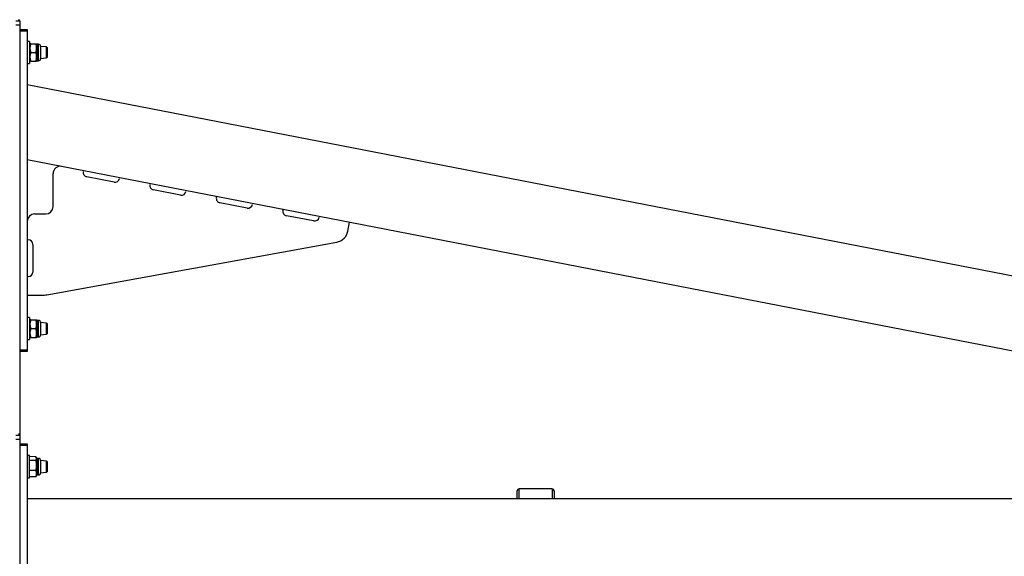
# Model space of a CAD drawing. Units: millimetres. Extents: x 817 to 17388, y 780 to 15271.
# Drawn here: x 8713 to 9783, y 14655 to 15238 of the extents above; entities that cross this region are included whole.
import ezdxf

# ---------------------------------------------------------------- set-up
doc = ezdxf.new("R2010")
doc.units = ezdxf.units.MM
doc.header["$LTSCALE"] = 40

msp = doc.modelspace()

# ---------------------------------------------------------------- linework, layer by layer
at = {"color": 7, "linetype": 'Continuous', "lineweight": 25}
for p, q in [((8713.59, 15236.04), (8709.09, 15236.04)), ((8713.59, 15236.04), (8713.59, 15232.04)), ((8709.09, 15232.04), (8713.59, 15232.04)), ((8713.59, 15232.04), (8713.59, 14786.04)), ((8713.59, 15227.04), (8721.59, 15227.04)), ((8721.59, 15227.04), (8721.59, 15225.04)), ((8721.59, 15225.04), (8713.59, 15225.04)), ((8721.59, 15225.04), (8721.59, 14879.04)), ((8724.09, 15214.04), (8721.59, 15214.04)), ((8724.09, 15214.04), (8724.09, 15202.2)), ((8724.42, 15211.54), (8724.09, 15210.97)), ((8725.26, 15211.54), (8724.42, 15211.54)), ((8725.26, 15211.54), (8730.91, 15211.54)), ((8730.91, 15211.54), (8731.75, 15211.55)), ((8732.09, 15210.97), (8731.75, 15211.55)), ((8733.74, 15210.97), (8732.09, 15210.97)), ((8732.09, 15210.97), (8732.09, 15206.5)), ((8732.09, 15206.5), (8732.09, 15193.11)), ((8733.74, 15206.5), (8733.74, 15210.97)), ((8733.74, 15193.11), (8733.74, 15206.5)), ((8742.59, 15208.04), (8736.09, 15208.62)), ((8736.09, 15208.62), (8736.09, 15205.33)), ((8736.09, 15205.33), (8736.09, 15195.45)), ((8743.09, 15207.54), (8742.59, 15208.04)), ((8742.59, 15202.04), (8742.59, 15208.04)), ((8743.09, 15207.54), (8743.09, 15202.04)), ((8724.09, 15202.2), (8724.09, 15190.04)), ((8725.26, 15202.04), (8730.91, 15202.04)), ((8736.09, 15195.45), (8742.59, 15196.04)), ((8742.59, 15196.04), (8742.59, 15202.04)), ((8742.59, 15196.04), (8743.09, 15196.54)), ((8743.09, 15202.04), (8743.09, 15196.54)), ((8721.59, 15190.04), (8724.09, 15190.04)), ((8725.26, 15192.54), (8724.42, 15192.53)), ((8724.42, 15192.53), (8724.42, 15192.53)), ((8725.26, 15192.54), (8730.91, 15192.54)), ((8730.91, 15192.54), (8731.75, 15192.53)), ((8731.75, 15192.53), (8732.09, 15193.11)), ((8732.09, 15193.11), (8733.74, 15193.11)), ((11025.42, 14719.22), (8721.59, 15167.04)), ((10617.37, 14717.04), (8721.59, 15085.54)), ((8749.59, 15034.56), (8749.59, 15070.39)), ((8782.38, 15072.7), (8782.38, 15072.7)), ((8815.79, 15061.12), (8786.34, 15066.84)), ((8821.65, 15065.07), (8821.65, 15065.07)), ((8854.64, 15058.66), (8854.64, 15058.66)), ((8888.04, 15047.07), (8858.59, 15052.8)), ((8893.9, 15051.03), (8893.9, 15051.03)), ((8926.89, 15044.62), (8927.08, 15045.6)), ((8960.29, 15033.03), (8930.84, 15038.75)), ((8966.15, 15036.98), (8966.15, 15036.98)), ((8729.59, 15026.56), (8741.59, 15026.56)), ((8999.14, 15030.57), (8999.33, 15031.55)), ((9032.55, 15018.98), (9003.1, 15024.71)), ((9038.41, 15022.94), (9038.41, 15022.94)), ((9069.73, 15007.94), (9071.59, 15017.51)), ((8722.59, 14998.54), (8722.59, 14998.54)), ((8727.59, 14993.54), (8727.59, 14963.54)), ((8742.92, 14938.78), (9057.69, 14996.04)), ((8722.59, 14958.54), (8722.59, 14958.54)), ((8721.59, 14938.54), (8740.23, 14938.54)), ((8724.09, 14914.04), (8721.59, 14914.04)), ((8724.09, 14914.04), (8724.09, 14902.2)), ((8724.42, 14911.54), (8724.09, 14910.97)), ((8725.26, 14911.54), (8724.42, 14911.54)), ((8725.26, 14911.54), (8730.91, 14911.54)), ((8730.91, 14911.54), (8731.75, 14911.55)), ((8732.09, 14910.97), (8731.75, 14911.55)), ((8733.74, 14910.97), (8732.09, 14910.97)), ((8732.09, 14910.97), (8732.09, 14906.5)), ((8732.09, 14906.5), (8732.09, 14893.11)), ((8733.74, 14906.5), (8733.74, 14910.97)), ((8733.74, 14893.11), (8733.74, 14906.5)), ((8742.59, 14908.04), (8736.09, 14908.62)), ((8736.09, 14908.62), (8736.09, 14905.33)), ((8736.09, 14905.33), (8736.09, 14895.45)), ((8743.09, 14907.54), (8742.59, 14908.04)), ((8742.59, 14902.04), (8742.59, 14908.04)), ((8743.09, 14907.54), (8743.09, 14902.04)), ((8724.09, 14902.2), (8724.09, 14890.04)), ((8725.26, 14902.04), (8730.91, 14902.04)), ((8736.09, 14895.45), (8742.59, 14896.04)), ((8742.59, 14896.04), (8742.59, 14902.04)), ((8742.59, 14896.04), (8743.09, 14896.54)), ((8743.09, 14902.04), (8743.09, 14896.54)), ((8721.59, 14890.04), (8724.09, 14890.04)), ((8725.26, 14892.54), (8724.42, 14892.53)), ((8724.42, 14892.53), (8724.42, 14892.53)), ((8725.26, 14892.54), (8730.91, 14892.54)), ((8730.91, 14892.54), (8731.75, 14892.53)), ((8731.75, 14892.53), (8732.09, 14893.11)), ((8732.09, 14893.11), (8733.74, 14893.11)), ((8713.59, 14879.04), (8721.59, 14879.04)), ((8721.59, 14877.04), (8713.59, 14877.04)), ((8721.59, 14879.04), (8721.59, 14877.04)), ((8713.59, 14786.04), (8709.09, 14786.04)), ((8709.09, 14782.04), (8713.59, 14782.04)), ((8713.59, 14786.04), (8713.59, 14782.04)), ((8713.59, 14782.04), (8713.59, 12232.04)), ((8713.59, 14777.04), (8721.59, 14777.04)), ((8721.59, 14777.04), (8721.59, 14775.04)), ((8721.59, 14775.04), (8713.59, 14775.04)), ((8721.59, 14775.04), (8721.59, 14429.04)), ((8724.09, 14764.04), (8721.59, 14764.04)), ((8724.09, 14763.13), (8724.09, 14764.04)), ((8730.91, 14762.91), (8724.09, 14763.13)), ((8724.09, 14740.04), (8724.09, 14763.13)), ((8730.91, 14758.72), (8724.09, 14758.72)), ((8732.09, 14760.97), (8730.91, 14762.91)), ((8733.74, 14760.97), (8732.09, 14760.97)), ((8732.09, 14760.97), (8732.09, 14743.11)), ((8732.59, 14758.04), (8732.59, 14758.04)), ((8733.09, 14757.54), (8732.59, 14758.04)), ((8732.59, 14752.04), (8732.59, 14758.04)), ((8733.09, 14757.54), (8733.09, 14752.04)), ((8733.74, 14756.5), (8733.74, 14760.97)), ((8733.74, 14743.11), (8733.74, 14756.5)), ((8742.59, 14758.04), (8736.09, 14758.62)), ((8736.09, 14758.62), (8736.09, 14755.33)), ((8736.09, 14755.33), (8736.09, 14745.45)), ((8743.09, 14757.54), (8742.59, 14758.04)), ((8742.59, 14752.04), (8742.59, 14758.04)), ((8743.09, 14757.54), (8743.09, 14752.04)), ((8730.91, 14747.85), (8724.09, 14747.85)), ((8732.59, 14746.04), (8732.59, 14752.04)), ((8732.59, 14746.04), (8733.09, 14746.54)), ((8732.59, 14746.04), (8732.59, 14746.04)), ((8733.09, 14752.04), (8733.09, 14746.54)), ((8736.09, 14745.45), (8742.59, 14746.04)), ((8742.59, 14746.04), (8742.59, 14752.04)), ((8742.59, 14746.04), (8743.09, 14746.54)), ((8743.09, 14752.04), (8743.09, 14746.54)), ((8721.59, 14740.04), (8724.09, 14740.04)), ((8730.91, 14741.16), (8724.09, 14741.16)), ((8731.31, 14741.76), (8732.09, 14743.11)), ((8732.09, 14743.11), (8733.74, 14743.11)), ((9253.59, 14717.04), (9253.59, 14725.94)), ((9255.19, 14727.52), (9255.19, 14717.04)), ((9289.09, 14728.05), (9258.09, 14728.05)), ((9258.09, 14728.02), (9258.09, 14728.05)), ((9289.09, 14728.02), (9258.09, 14728.02)), ((9289.09, 14728.02), (9289.09, 14728.05)), ((9291.99, 14717.04), (9291.99, 14727.52)), ((9293.59, 14725.94), (9293.59, 14717.04)), ((11025.42, 14717.04), (8721.59, 14717.04))]:
    msp.add_line(p, q, dxfattribs=at)
at = {"color": 7, "linetype": 'Continuous', "lineweight": 25, "flags": 128}
for points in [[(8731.31, 14741.76), (8731.24, 14741.65), (8730.91, 14741.16)], [(9258.09, 14728.05), (9257.54, 14728.04), (9256.54, 14727.98), (9255.64, 14727.85), (9254.79, 14727.61), (9254.19, 14727.25), (9253.81, 14726.78), (9253.6, 14726.19), (9253.59, 14725.94)], [(9293.59, 14725.94), (9293.46, 14726.58), (9293.19, 14727.03), (9292.85, 14727.35), (9292.47, 14727.57), (9291.98, 14727.75), (9291.12, 14727.92), (9290.2, 14728.01), (9289.23, 14728.05), (9289.09, 14728.05)]]:
    msp.add_lwpolyline(points, dxfattribs=at)
at = {"color": 7, "linetype": 'Continuous', "lineweight": 25}
for centre, radius, start, end in [((8711.99, 15236.04), 1.6, 0, 90), ((8738.49, 15206.79), 14.05, 160.23834, 199.76166), ((8717.75, 15206.79), 13.99, 340.15619, 19.84381), ((8733.74, 15208.62), 2.34, 0, 90), ((8738.38, 15197.29), 13.95, 160.08714, 199.91286), ((8717.81, 15197.29), 13.93, 340.06555, 19.93445), ((8733.74, 15195.45), 2.34, 270, 360), ((8757.59, 15070.39), 8, 79, 180), ((8787.29, 15071.75), 5, 169, 259), ((8816.74, 15066.03), 5, 259, 349), ((8859.54, 15057.71), 5, 169, 259), ((8888.99, 15051.98), 5, 259, 349), ((8931.8, 15043.66), 5, 169, 259), ((8741.59, 15034.56), 8, 270, 0), ((8961.25, 15037.94), 5, 259, 349), ((8729.59, 15018.56), 8, 90, 180), ((9004.05, 15029.62), 5, 169, 259), ((9033.5, 15023.89), 5, 259, 349), ((9055, 15010.8), 15, 280.30964, 349), ((8722.59, 14993.54), 5, 0, 90), ((8722.59, 14963.54), 5, 270, 0), ((8740.23, 14953.54), 15, 270, 280.30964), ((8738.49, 14906.79), 14.05, 160.23834, 199.76166), ((8717.75, 14906.79), 13.99, 340.15619, 19.84381), ((8733.74, 14908.62), 2.34, 0, 90), ((8738.38, 14897.29), 13.95, 160.08714, 199.91286), ((8717.81, 14897.29), 13.93, 340.06555, 19.93445), ((8733.74, 14895.45), 2.34, 270, 360), ((8711.99, 14786.04), 1.6, 0, 90), ((8728.59, 14760.82), 3.13, 317.93821, 42.06179), ((8713.67, 14753.29), 18.07, 342.49077, 17.50923), ((8733.74, 14758.62), 2.34, 0, 90), ((8724.58, 14744.51), 7.16, 332.15523, 27.84477), ((8733.74, 14745.45), 2.34, 270, 360), ((9255.17, 14725.93), 1.59, 89.56481, 179.55809), ((9257.38, 14723.47), 4.61, 81.22054, 118.48161), ((9289.79, 14723.47), 4.61, 61.51839, 98.77946), ((9292, 14725.93), 1.59, 0.44191, 90.43519)]:
    msp.add_arc(centre, radius, start, end, dxfattribs=at)

doc.saveas('drawing.dxf')
